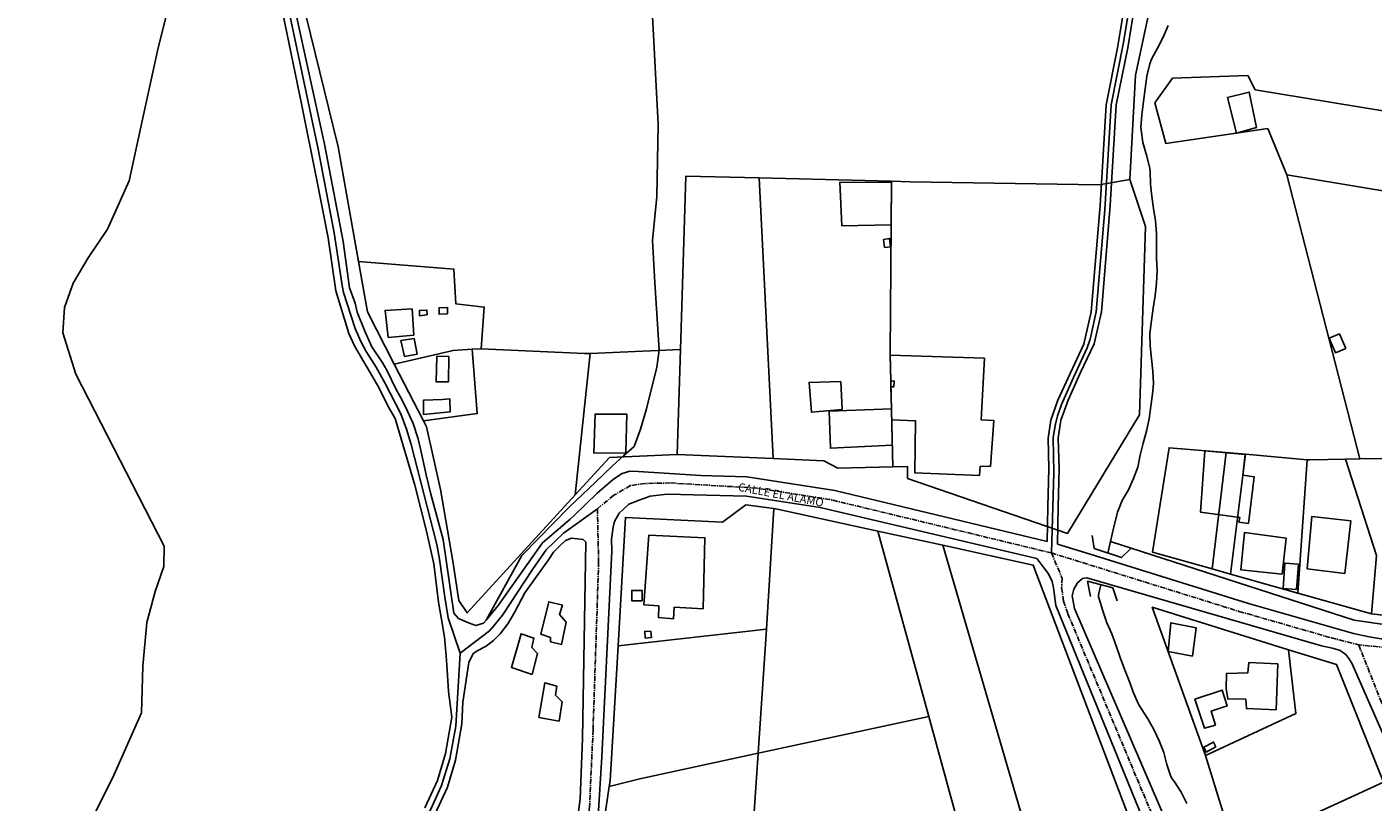
# Model space of a CAD drawing. Extents: x 773431 to 777431, y 6122850 to 6125601.
# Drawn here: x 774143 to 774474, y 6123544 to 6123735 of the extents above; entities that cross this region are included whole.
import ezdxf

# ---------------------------------------------------------------- set-up
doc = ezdxf.new("R2010")
doc.units = 0
doc.header["$MEASUREMENT"] = 0
doc.linetypes.add('CENTER', pattern=[2, 1.25, -0.25, 0.25, -0.25])
for name, color, linetype in [('1TEXT_LIC', 1, 'Continuous'), ('1VIALIC', 7, 'Continuous'), ('CALL-PAV', 7, 'Continuous'), ('CANAL', 4, 'Continuous'), ('CERCO', 8, 'Continuous'), ('CONSTRUCCION', 9, 'Continuous'), ('EJE-CALL-PAV', 9, 'CENTER'), ('EJE-HUELLA', 7, 'Continuous'), ('HUELLA', 7, 'Continuous'), ('PUENTE', 7, 'Continuous')]:
    doc.layers.add(name, color=color, linetype=linetype)

msp = doc.modelspace()

# ---------------------------------------------------------------- linework, layer by layer
at = {"layer": 'CALL-PAV', "elevation": 5.76}
for points in [[(774276.63, 6123613.53), (774277.7, 6123614.56), (774283.33, 6123620.02), (774287.37, 6123623.52), (774289.51, 6123624.91), (774291.38, 6123625.41), (774293.41, 6123625.36), (774308.85, 6123624.39), (774320.13, 6123624.06), (774341.74, 6123620.72), (774394.01, 6123608.16)], [(774283.53, 6123539.33), (774284.49, 6123555.27), (774286.96, 6123605.75), (774286.84, 6123608.74), (774287.26, 6123611.72), (774287.6, 6123613.1), (774288.72, 6123615.13), (774291.16, 6123617.35), (774293.7, 6123618.29), (774296.4, 6123619.28), (774300.55, 6123619.79), (774320.09, 6123619.29), (774338.19, 6123616.55), (774391.41, 6123603.95), (774392.02, 6123603.26), (774393, 6123601.95), (774394.29, 6123600.2), (774395.24, 6123598.32), (774395.52, 6123596.73), (774396.09, 6123592.45), (774419.88, 6123534.15)], [(774280.58, 6123607.98), (774279.74, 6123559.75), (774279.2, 6123544.87), (774277.87, 6123535.02)], [(774396.49, 6123607.53), (774404.54, 6123605.08), (774443.5, 6123592.9), (774469.33, 6123585.54), (774473.16, 6123584.75), (774477.07, 6123584.05), (774491.97, 6123583.49), (774502.29, 6123583.07), (774511.27, 6123582.97), (774522.49, 6123583.81), (774534.81, 6123585), (774615.78, 6123593.33)], [(774491.12, 6123366.36), (774470.87, 6123428.91), (774456.91, 6123459.71), (774428.49, 6123527.17), (774400.72, 6123591.68), (774400.14, 6123594.8), (774400.54, 6123596.47), (774401.46, 6123597.99), (774402.7, 6123599.08), (774403.71, 6123599.24), (774461.48, 6123582.53), (774464.49, 6123581.85), (774466.02, 6123581.34), (774467.4, 6123580.35), (774468.19, 6123579.4), (774468.86, 6123578.24), (774490.12, 6123530.03)]]:
    msp.add_lwpolyline(points, dxfattribs=at)
at = {"layer": 'CANAL', "elevation": 5.76}
for points in [[(774423.76, 6123735.01), (774422.53, 6123732.15), (774421.12, 6123729.39), (774419.68, 6123726.75), (774419.25, 6123725.58), (774418.46, 6123722.57), (774418.06, 6123719.39), (774417.67, 6123716.33), (774417.25, 6123713), (774417.03, 6123709.92), (774417.07, 6123709.34), (774417.49, 6123706.23), (774418.46, 6123702.88), (774419.22, 6123699.84), (774419.29, 6123699.13), (774419.43, 6123696.02), (774419.7, 6123692.99), (774420.1, 6123690), (774420.62, 6123687), (774420.91, 6123683.9), (774420.9, 6123680.87), (774420.87, 6123677.77), (774421.02, 6123674.77), (774420.87, 6123671.64), (774420.54, 6123668.62), (774420.06, 6123665.49), (774419.67, 6123662.44), (774419.27, 6123659.3), (774419.32, 6123656.23), (774419.62, 6123653.09), (774419.93, 6123650.06), (774420.12, 6123647.01), (774419.91, 6123644.39), (774419.5, 6123641.42), (774419.06, 6123638.28), (774418.43, 6123635.26), (774417.6, 6123632.3), (774416.86, 6123629.37), (774416.25, 6123626.42), (774415.24, 6123623.61), (774413.95, 6123620.87), (774412.43, 6123618.2), (774411.25, 6123615.33), (774411.08, 6123614.66), (774410.34, 6123611.73), (774409.53, 6123608.12)], [(774409.53, 6123608.12), (774408.91, 6123605.33)], [(774409.53, 6123608.12), (774409.53, 6123608.13)], [(774613.51, 6123595.14), (774586.79, 6123594.15), (774505.29, 6123585.88), (774486.48, 6123586.38), (774469.46, 6123588.79), (774409.53, 6123608.12)], [(774407.18, 6123597.52), (774406.64, 6123595.08), (774406.6, 6123594.55), (774406.79, 6123594.03), (774407.69, 6123591.1), (774408.63, 6123588.2), (774409.86, 6123585.43), (774410.93, 6123582.55), (774411.9, 6123579.61), (774412.98, 6123576.74), (774414.13, 6123573.9), (774415.22, 6123570.98), (774416.42, 6123568.17), (774417.06, 6123567.11), (774418.7, 6123564.57), (774420.2, 6123561.93), (774421.53, 6123559.15), (774422.68, 6123556.31), (774423.45, 6123553.35), (774424.42, 6123550.4), (774424.73, 6123549.84), (774425.28, 6123549.08), (774426.96, 6123546.53), (774428.33, 6123543.79)]]:
    msp.add_lwpolyline(points, dxfattribs=at)
at = {"layer": 'CERCO', "elevation": 5.76}
for points in [[(774414.35, 6123697.1), (774415.71, 6123722.76), (774425.49, 6123768.26), (774413.86, 6123806.76), (774373.87, 6123885.86), (774351.76, 6123874.7)], [(774224.64, 6123676.97), (774219.64, 6123705.16), (774209.53, 6123746.59)], [(774495.42, 6123710.92), (774445.13, 6123719.19), (774443.3, 6123722.69), (774424.78, 6123722.02), (774420.46, 6123715.99), (774423.15, 6123706), (774448.22, 6123709.69), (774452.9, 6123698.31)], [(774303.82, 6123655.39), (774305.15, 6123697.99), (774323.14, 6123697.54)], [(774323.14, 6123697.54), (774355.7, 6123696.72)], [(774323.14, 6123697.54), (774326.63, 6123628.52)], [(774356.03, 6123626.53), (774355.39, 6123654.33), (774355.7, 6123696.72)], [(774355.7, 6123696.72), (774360.34, 6123696.6), (774406.75, 6123695.86), (774414.35, 6123697.1)], [(774414.35, 6123697.1), (774418.16, 6123685.59), (774416.71, 6123639.32), (774398.99, 6123610.13), (774359.68, 6123623.66), (774359.64, 6123626.61), (774356.03, 6123626.53)], [(774502.6, 6123689.97), (774452.9, 6123698.31)], [(774452.9, 6123698.31), (774470.87, 6123628.44)], [(774233.45, 6123651.76), (774226.84, 6123664.61), (774224.64, 6123676.97)], [(774224.64, 6123676.97), (774248.12, 6123675.11), (774248.58, 6123666.59), (774255.59, 6123665.79), (774254.79, 6123655.55)], [(774252.63, 6123655.41), (774247.91, 6123655.11), (774233.45, 6123651.76)], [(774240.62, 6123637.82), (774253.87, 6123639.61), (774252.63, 6123655.41)], [(774254.79, 6123655.55), (774252.63, 6123655.41)], [(774254.79, 6123655.55), (774280.21, 6123654.33), (774281.65, 6123654.4)], [(774281.65, 6123654.4), (774277.96, 6123619.61)], [(774281.65, 6123654.4), (774303.82, 6123655.39)], [(774303.02, 6123629.54), (774303.82, 6123655.39)], [(774240.62, 6123637.82), (774233.45, 6123651.76)], [(774277.96, 6123619.61), (774251.38, 6123590.6), (774249.35, 6123593.64), (774247.85, 6123603.35), (774244.8, 6123620.9), (774241.39, 6123636.32), (774240.62, 6123637.82)], [(774434.55, 6123601.41), (774419.86, 6123605.57), (774423.97, 6123631.21), (774437.96, 6123630)], [(774434.55, 6123601.41), (774437.96, 6123630)], [(774437.96, 6123630), (774442.74, 6123629.59)], [(774303.02, 6123629.54), (774286.41, 6123628.82), (774277.96, 6123619.61)], [(774326.63, 6123628.52), (774303.02, 6123629.54)], [(774356.03, 6123626.53), (774342.55, 6123626.2), (774339.11, 6123627.99), (774326.63, 6123628.52)], [(774442.74, 6123629.59), (774439.03, 6123600.15)], [(774442.74, 6123629.59), (774457.95, 6123628.26)], [(774455.66, 6123595.44), (774457.95, 6123628.26)], [(774457.95, 6123628.26), (774458.53, 6123628.22), (774467.37, 6123628.38)], [(774467.37, 6123628.38), (774470.87, 6123628.44)], [(774473.71, 6123590.34), (774474.95, 6123604.68), (774467.37, 6123628.38)], [(774470.87, 6123628.44), (774476.3, 6123628.54), (774492.97, 6123625.93), (774512.45, 6123617.17)], [(774288.53, 6123582.55), (774290.3, 6123614.09), (774314.18, 6123612.88), (774319.87, 6123617.14), (774326.78, 6123616.23)], [(774324.98, 6123586.62), (774324.99, 6123586.62), (774326.78, 6123616.23)], [(774326.78, 6123616.23), (774327.31, 6123616.16), (774352.34, 6123610.71)], [(774352.34, 6123610.71), (774368.33, 6123607.23)], [(774352.34, 6123610.71), (774364.87, 6123565.16)], [(774368.33, 6123607.23), (774393.05, 6123522.42)], [(774368.33, 6123607.23), (774390.57, 6123602.38), (774418.85, 6123527.94), (774393.05, 6123522.42)], [(774439.03, 6123600.15), (774434.55, 6123601.41)], [(774455.66, 6123595.44), (774439.03, 6123600.15)], [(774473.71, 6123590.34), (774455.66, 6123595.44)], [(774432.93, 6123555.54), (774419.81, 6123591.98), (774453.35, 6123581.56)], [(774521.8, 6123589.09), (774501.3, 6123587.16), (774473.71, 6123590.34)], [(774288.53, 6123582.55), (774324.98, 6123586.62)], [(774324.98, 6123586.62), (774322.97, 6123556.16)], [(774286.31, 6123547.97), (774286.52, 6123549.37), (774288.21, 6123576.91), (774288.53, 6123582.55)], [(774453.35, 6123581.56), (774455.16, 6123565.88), (774432.93, 6123555.54)], [(774453.35, 6123581.56), (774465.15, 6123577.89), (774476.66, 6123549.01)], [(774322.97, 6123556.16), (774364.87, 6123565.16)], [(774364.87, 6123565.16), (774378.21, 6123516.65)], [(774286.31, 6123547.97), (774293.84, 6123549.8), (774322.97, 6123556.16)], [(774322.97, 6123556.16), (774319.6, 6123506.8)], [(774440.15, 6123532.24), (774440.06, 6123532.49), (774432.93, 6123555.54)], [(774319.6, 6123506.8), (774319.04, 6123506.68), (774278.09, 6123497.61), (774280.85, 6123515.24), (774283.81, 6123531.24), (774286.31, 6123547.97)], [(774476.66, 6123549.01), (774440.15, 6123532.24)]]:
    msp.add_lwpolyline(points, dxfattribs=at)
at = {"layer": 'CONSTRUCCION', "elevation": 5.76}
for points in [[(774445.47, 6123709.91), (774440.51, 6123708.54), (774438.35, 6123717.28), (774443.69, 6123718.63), (774445.47, 6123709.91)], [(774355.62, 6123686.02), (774343.54, 6123685.77), (774343.03, 6123696.47), (774355.69, 6123696.43), (774355.62, 6123686.02)], [(774355.46, 6123680.62), (774354.03, 6123680.44), (774353.77, 6123682.4), (774355.26, 6123682.64), (774355.46, 6123680.62)], [(774238.26, 6123658.91), (774231.97, 6123658.32), (774231.18, 6123664.95), (774237.82, 6123665.34), (774238.26, 6123658.91)], [(774241.54, 6123663.84), (774239.67, 6123663.59), (774239.63, 6123664.93), (774241.5, 6123665.05), (774241.54, 6123663.84)], [(774246.56, 6123664.1), (774244.46, 6123664.01), (774244.48, 6123665.61), (774246.56, 6123665.7), (774246.56, 6123664.1)], [(774239.05, 6123654.23), (774235.97, 6123653.64), (774235.06, 6123657.56), (774238.33, 6123658.07), (774239.05, 6123654.23)], [(774467.39, 6123655.61), (774464.85, 6123654.56), (774463.31, 6123658.17), (774465.85, 6123659.2), (774467.39, 6123655.61)], [(774246.77, 6123647.37), (774243.74, 6123647.39), (774243.95, 6123653.68), (774246.85, 6123653.61), (774246.77, 6123647.37)], [(774377.34, 6123624.41), (774361.45, 6123625.07), (774361.63, 6123637.81), (774355.77, 6123638.06), (774355.89, 6123631.87), (774340.68, 6123631.1), (774340.36, 6123640.18), (774355.71, 6123640.77), (774355.63, 6123643.36), (774355.59, 6123646.21), (774356.32, 6123646.21), (774356.39, 6123647.6), (774355.56, 6123647.65), (774355.4, 6123653.97), (774378.56, 6123653.22), (774377.8, 6123638.04), (774380.85, 6123637.86), (774380.03, 6123626.6), (774377.53, 6123626.64), (774377.34, 6123624.41)], [(774343.56, 6123640.62), (774336.04, 6123639.94), (774335.45, 6123647.25), (774343.24, 6123647.46), (774343.56, 6123640.62)], [(774247.18, 6123640.05), (774240.68, 6123639.36), (774240.63, 6123642.88), (774245.32, 6123643.09), (774247.1, 6123643.2), (774247.18, 6123640.05)], [(774290.4, 6123629.99), (774282.55, 6123629.88), (774282.83, 6123639.49), (774290.66, 6123639.44), (774290.4, 6123629.99)], [(774443.46, 6123612.58), (774441.14, 6123612.89), (774441.34, 6123614.09), (774431.65, 6123615.38), (774432.79, 6123630.43), (774442.71, 6123629.51), (774442.11, 6123624.47), (774444.9, 6123624.09), (774443.46, 6123612.58)], [(774467.2, 6123600.27), (774457.95, 6123601.41), (774459.1, 6123614.33), (774468.64, 6123613.24), (774467.2, 6123600.27)], [(774451.73, 6123600.17), (774441.58, 6123601.23), (774442.54, 6123610.38), (774452.74, 6123609.01), (774451.73, 6123600.17)], [(774309.37, 6123591.61), (774302.3, 6123591.99), (774302.09, 6123589.15), (774298.39, 6123589.47), (774298.52, 6123592.31), (774294.86, 6123592.61), (774296.05, 6123609.74), (774309.82, 6123609.1), (774309.37, 6123591.61)], [(774455.31, 6123596.38), (774451.98, 6123596.62), (774452.41, 6123602.84), (774455.77, 6123602.56), (774455.31, 6123596.38)], [(774294.43, 6123593.6), (774291.84, 6123593.61), (774291.84, 6123596.15), (774294.39, 6123596.12), (774294.43, 6123593.6)], [(774274.54, 6123582.84), (774271.85, 6123583.51), (774271.86, 6123584.53), (774269.48, 6123585.41), (774271.46, 6123593.33), (774274.81, 6123592.53), (774274.09, 6123590.22), (774275.72, 6123588.3), (774274.54, 6123582.84)], [(774429.71, 6123580.01), (774423.77, 6123581.12), (774424.4, 6123588.2), (774430.62, 6123586.96), (774429.71, 6123580.01)], [(774267.33, 6123575.43), (774262.26, 6123577.17), (774264.65, 6123585.48), (774267.79, 6123584.4), (774267.3, 6123582.13), (774268.7, 6123580.64), (774267.33, 6123575.43)], [(774296.67, 6123584.53), (774295.17, 6123584.4), (774295.06, 6123586.05), (774296.53, 6123586.1), (774296.67, 6123584.53)], [(774450.29, 6123566.82), (774442.98, 6123567.1), (774442.87, 6123569.4), (774438.38, 6123569.48), (774438.04, 6123572.01), (774438.06, 6123575.68), (774443.31, 6123575.84), (774443.59, 6123578.42), (774450.7, 6123578.08), (774450.29, 6123566.82)], [(774273.97, 6123564.03), (774269.04, 6123564.91), (774270.49, 6123573.43), (774273.45, 6123572.6), (774273.13, 6123570.4), (774274.76, 6123568.77), (774273.97, 6123564.03)], [(774435.36, 6123563.03), (774432.7, 6123562.25), (774430.32, 6123569.4), (774436.98, 6123571.62), (774438.27, 6123567.8), (774434.35, 6123566.47), (774435.36, 6123563.03)], [(774435.48, 6123557.68), (774433.08, 6123556.38), (774432.47, 6123557.61), (774434.89, 6123558.86), (774435.48, 6123557.68)]]:
    msp.add_lwpolyline(points, dxfattribs=at)
at = {"layer": 'EJE-CALL-PAV', "elevation": 5.76}
for points in [[(774395.04, 6123605.35), (774340.59, 6123618.48), (774322.57, 6123621.29), (774301.22, 6123622.55), (774295.06, 6123622.44), (774291.55, 6123621.92), (774287.46, 6123619.54), (774283.4, 6123616.21)], [(774283.4, 6123616.21), (774283.71, 6123603.13), (774282.33, 6123561.84), (774281.47, 6123542.85), (774279.1, 6123527.07), (774277.91, 6123520.11), (774274.09, 6123501.14), (774272.57, 6123495.79), (774271.71, 6123492.75)], [(774395.04, 6123605.35), (774397.65, 6123599.13), (774397.54, 6123596.74), (774398.02, 6123593.51), (774399.09, 6123590.37), (774421.96, 6123535.83), (774426.21, 6123526.79)], [(774395.04, 6123605.35), (774441.15, 6123590.99), (774463.88, 6123584.47), (774470.6, 6123582.73)], [(774618.43, 6123590.36), (774542.29, 6123582.96), (774524.41, 6123581.43), (774513.18, 6123580.61), (774504.29, 6123580.6), (774496.3, 6123580.76), (774483.37, 6123581.53), (774470.6, 6123582.73)], [(774470.6, 6123582.73), (774475.87, 6123569.38), (774481.13, 6123557.4), (774492.69, 6123532.1), (774509.17, 6123498.35)]]:
    msp.add_lwpolyline(points, dxfattribs=at)
at = {"layer": 'EJE-HUELLA', "elevation": 5.76}
for points in [[(774203.82, 6123756.22), (774214.72, 6123704.57), (774218.71, 6123684.07), (774220.63, 6123671.06), (774221, 6123669.37), (774223.86, 6123660.55), (774225.25, 6123657.33), (774226.53, 6123654.9), (774228.98, 6123650.99), (774231.13, 6123647.16), (774235.06, 6123639.51), (774236.45, 6123635.81), (774237.64, 6123631.98), (774243.94, 6123607.43), (774244.6, 6123603.82), (774245.85, 6123594.46), (774246.67, 6123589.38), (774249.62, 6123580.73)], [(774415.27, 6123746.3), (774412.76, 6123730.82), (774409.74, 6123715.48), (774408.15, 6123689.66), (774406.07, 6123664.61), (774404.56, 6123657.92), (774403.83, 6123655.73), (774400.43, 6123648.5), (774397.49, 6123641.82), (774396.5, 6123639.04), (774395.92, 6123636.64), (774395.49, 6123633.63), (774395.65, 6123625.1), (774395.04, 6123605.35)], [(774283.4, 6123616.21), (774275.08, 6123610.23), (774270.79, 6123606.07), (774267.46, 6123601.31), (774260.07, 6123590.06), (774257.97, 6123587.39), (774256.87, 6123586.2), (774249.62, 6123580.73)], [(774249.62, 6123580.73), (774248.58, 6123562.76), (774247.16, 6123554.76), (774245.08, 6123548.17), (774242.43, 6123542.33), (774241.96, 6123541.52), (774230.54, 6123525.95), (774203.23, 6123498.93), (774177.09, 6123475.42)]]:
    msp.add_lwpolyline(points, dxfattribs=at)
at = {"layer": 'HUELLA', "elevation": 5.76}
for points in [[(774394.01, 6123608.16), (774394.16, 6123616.64), (774394.43, 6123626.12), (774394.23, 6123633.58), (774394.86, 6123637.96), (774396.63, 6123642.88), (774399.64, 6123649.49), (774403.04, 6123656.7), (774404.82, 6123664.6), (774406.99, 6123690.73), (774408.49, 6123715.5), (774411.3, 6123729.53), (774414.03, 6123746.3)], [(774396.49, 6123607.53), (774396.66, 6123616.65), (774396.93, 6123626.13), (774396.73, 6123633.59), (774397.36, 6123637.97), (774399.13, 6123642.89), (774402.13, 6123649.5), (774405.54, 6123656.71), (774407.32, 6123664.61), (774409.49, 6123690.74), (774410.99, 6123715.51), (774413.79, 6123729.54), (774416.53, 6123746.31)], [(774256.05, 6123588.85), (774255.38, 6123588.05), (774253.51, 6123587.51), (774251.67, 6123588.2), (774249.27, 6123589.2), (774248.14, 6123590.56), (774245.48, 6123608.67), (774242.48, 6123619.76), (774241.29, 6123624.53), (774240.04, 6123630.24), (774239.34, 6123633.36), (774238.1, 6123637.15), (774236.7, 6123640.23), (774235.36, 6123642.89), (774233.84, 6123645.7), (774231.59, 6123650.27), (774230.49, 6123652.21), (774227.94, 6123656.04), (774226.18, 6123659.83), (774224.33, 6123664.55), (774223.84, 6123666.76), (774222.44, 6123670.53), (774220.89, 6123681.9), (774216.28, 6123705.83), (774207.67, 6123745.2)], [(774282.96, 6123622.78), (774287.13, 6123626.77), (774289.86, 6123629.24), (774292.44, 6123631.53), (774294.04, 6123635.78), (774295.49, 6123640.78), (774298.02, 6123651.01), (774298.55, 6123655.19), (774297.5, 6123671.79), (774296.93, 6123682.12), (774298.03, 6123692.97), (774298.31, 6123710.71), (774296.55, 6123745.17)], [(774205.47, 6123740.75), (774210.68, 6123715.77), (774214.43, 6123696.95), (774217.17, 6123682.83), (774219.07, 6123669.8), (774222.31, 6123659.3), (774223.73, 6123656.11), (774226.78, 6123650.96), (774229.7, 6123646), (774231.99, 6123641.34), (774233.64, 6123638.36), (774238.48, 6123622.03), (774241.41, 6123610.71), (774243.17, 6123602.67), (774244.31, 6123593.21), (774244.97, 6123589.46), (774245.84, 6123584.68), (774246.22, 6123580.02), (774246.45, 6123576.6), (774246.8, 6123571.29), (774247.58, 6123564.97), (774246.09, 6123556.09), (774244.06, 6123549.43), (774241, 6123542.71)], [(774177.78, 6123738.9), (774175.4, 6123729.47), (774171.76, 6123713.02), (774168.28, 6123696.79), (774162.97, 6123684.92), (774158.16, 6123677.89), (774154.47, 6123671.69), (774152.36, 6123665.67), (774151.94, 6123659.47), (774155.19, 6123649.33), (774176.88, 6123607.04), (774176.81, 6123602.01), (774174.69, 6123595.91), (774172.58, 6123588.25), (774171.62, 6123577.5), (774171.27, 6123566.03), (774164.21, 6123549.96), (774134.84, 6123491.66)], [(774256.05, 6123588.85), (774264.82, 6123604.75), (774276.58, 6123616.71), (774282.96, 6123622.78)], [(774276.63, 6123613.53), (774269.92, 6123607.8), (774259.02, 6123592.39), (774256.05, 6123588.85)], [(774280.58, 6123607.98), (774279.89, 6123608.65), (774278.52, 6123608.82), (774277.07, 6123608.96), (774275.56, 6123608.42), (774274.08, 6123607.05), (774272.59, 6123605.53), (774271.37, 6123603.68), (774268.64, 6123599.89), (774265.6, 6123595.54), (774262.98, 6123590.68), (774261.38, 6123587.95), (774259.51, 6123585.49), (774257.82, 6123583.82), (774256.05, 6123582.41), (774254, 6123581.36), (774252.84, 6123580.61), (774251.83, 6123578.45), (774250.34, 6123568.68), (774250.04, 6123563.31), (774248.54, 6123554.43), (774246.51, 6123547.78), (774243.46, 6123541.06)]]:
    msp.add_lwpolyline(points, dxfattribs=at)
at = {"layer": 'PUENTE', "elevation": 5.76}
for points in [[(774414.5, 6123606.38), (774412.29, 6123604.2), (774405.58, 6123606.45), (774405.02, 6123609.64)], [(774411.19, 6123593.55), (774410.12, 6123596.75), (774403.87, 6123598.39), (774404.67, 6123594.65)]]:
    msp.add_lwpolyline(points, dxfattribs=at)

# ---------------------------------------------------------------- texts
at = {"layer": '1TEXT_LIC'}
msp.add_text('CALLE EL ALAMO', height=2, rotation=349.2547, dxfattribs=at).set_placement((774317.88, 6123620.64, 5.76))
at = {"layer": '1VIALIC'}
msp.add_text('CALLE EL ALAMO', height=2, rotation=349.2547, dxfattribs=at).set_placement((774317.88, 6123620.64, 5.76))

doc.saveas('drawing.dxf')
